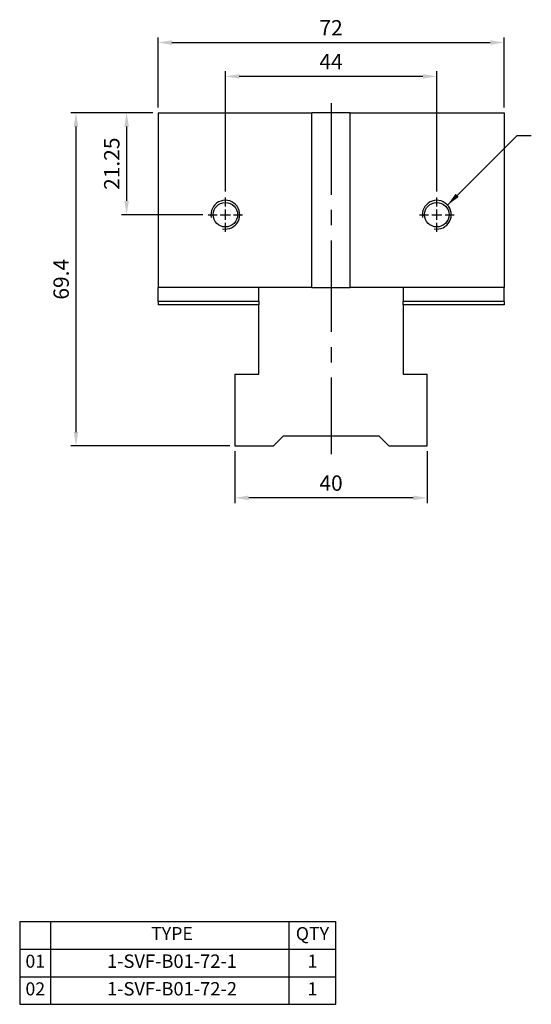
# Model space of a CAD drawing. Units: millimetres. Extents: x 6613 to 6831, y -3655 to -3332.
# Drawn here: x 6613 to 6719, y -3655 to -3450 of the extents above; entities that cross this region are included whole.
import ezdxf

# ---------------------------------------------------------------- set-up
doc = ezdxf.new("R2010")
doc.units = ezdxf.units.MM
doc.linetypes.add('CENTER2', pattern=[28.575, 19.05, -3.175, 3.175, -3.175])
doc.linetypes.add('CL-5', pattern=[7, 5, -0.5, 1, -0.5])
for name, color, linetype in [('01', 4, 'Continuous'), ('CL', 1, 'CENTER2'), ('CLL', 1, 'CENTER2'), ('DIM', 6, 'Continuous'), ('G', 3, 'Continuous'), ('OUT', 4, 'Continuous'), ('TXT', 3, 'Continuous'), ('W', 7, 'Continuous')]:
    doc.layers.add(name, color=color, linetype=linetype)
doc.styles.add('TXT-1', font='txt.shx', dxfattribs={"width": 0.9, "bigfont": 'chineset.shx'})
doc.styles.add('TXT-7', font='txt.shx', dxfattribs={"width": 0.8, "bigfont": 'chineset.shx'})
doc.dimstyles.new('HISO-25', dxfattribs={"dimscale": 1.3, "dimtxt": 2, "dimasz": 1.8, "dimexe": 0.66666, "dimexo": 0.66666, "dimgap": 0.66666, "dimtad": 0, "dimtoh": 1, "dimdsep": 46, "dimtxsty": 'TXT-7', "dimcen": 2.5, "dimclrd": 256, "dimclre": 256, "dimclrt": 3, "dimadec": 0, "dimazin": 0, "dimtfac": 0.8, "dimtmove": 0, "dimatfit": 3, "dimfxl": 0, "dimlwd": -1, "dimarcsym": 0})
doc.dimstyles.new('ISO-25', dxfattribs={"dimscale": 1.3, "dimtxt": 2, "dimasz": 1.8, "dimexe": 0.66666, "dimexo": 0.66666, "dimgap": 0.66666, "dimtad": 1, "dimdsep": 46, "dimtxsty": 'TXT-1', "dimcen": 2.5, "dimclrd": 256, "dimclre": 256, "dimclrt": 3, "dimadec": 0, "dimazin": 0, "dimtfac": 0.8, "dimtmove": 0, "dimatfit": 3, "dimfxl": 0, "dimlwd": -1, "dimarcsym": 0})

# ---------------------------------------------------------------- blocks, each defined once
blk = doc.blocks.new('螺絲-M10')
at = {"layer": '01'}
blk.add_circle((0, 0), 4.25, dxfattribs=at)
at = {"layer": 'CLL', "linetype": 'CL-5', "ltscale": 3}
for p, q in [((0, 2.86), (0, 6)), ((-6, 0), (-2.86, 0)), ((-1.76, 0), (1.76, 0)), ((0, -1.76), (0, 1.76)), ((2.86, 0), (6, 0)), ((0, -6), (0, -2.86))]:
    blk.add_line(p, q, dxfattribs=at)
at = {"layer": 'G'}
blk.add_arc((0, 0), 5, 259.1931, 190.8069, dxfattribs=at)
blk = doc.blocks.new('*D5')
at = {"layer": 'Defpoints', "color": 0}
for p in [(2278.3, 3177), (2278.3, 3151.96), (2322.3, 3151.96)]:
    blk.add_point(p, dxfattribs=at)
at = {"layer": 'DIM', "lineweight": -2}
for p, q in [((2278.3, 3153.02), (2278.3, 3178.07)), ((2322.3, 3153.02), (2322.3, 3178.07))]:
    blk.add_line(p, q, dxfattribs=at)
at = {"layer": 'DIM'}
blk.add_line((2319.42, 3177), (2281.18, 3177), dxfattribs=at)
for points in [[(2281.18, 3177.48), (2281.18, 3176.52), (2278.3, 3177)], [(2319.42, 3177.48), (2319.42, 3176.52), (2322.3, 3177)]]:
    blk.add_solid(points, dxfattribs=at)
at = {"layer": 'DIM', "color": 3, "insert": (2300.3, 3179.67), "char_height": 3.2, "attachment_point": 5, "style": 'TXT-1'}
blk.add_mtext('44', dxfattribs=at)
blk = doc.blocks.new('*D6')
at = {"layer": 'Defpoints', "color": 0}
for p in [(2336.3, 3184.05), (2264.3, 3169.44), (2336.3, 3169.44)]:
    blk.add_point(p, dxfattribs=at)
at = {"layer": 'DIM', "lineweight": -2}
for p, q in [((2264.3, 3170.51), (2264.3, 3185.11)), ((2336.3, 3170.51), (2336.3, 3185.11))]:
    blk.add_line(p, q, dxfattribs=at)
at = {"layer": 'DIM'}
blk.add_line((2267.18, 3184.05), (2333.42, 3184.05), dxfattribs=at)
for points in [[(2267.18, 3184.53), (2267.18, 3183.57), (2264.3, 3184.05)], [(2333.42, 3184.53), (2333.42, 3183.57), (2336.3, 3184.05)]]:
    blk.add_solid(points, dxfattribs=at)
at = {"layer": 'DIM', "color": 3, "insert": (2300.3, 3186.71), "char_height": 3.2, "attachment_point": 5, "style": 'TXT-1'}
blk.add_mtext('72', dxfattribs=at)
blk = doc.blocks.new('*D7')
at = {"layer": 'Defpoints', "color": 0}
for p in [(2264.3, 3169.44), (2257.75, 3148.19), (2274.7, 3148.19)]:
    blk.add_point(p, dxfattribs=at)
at = {"layer": 'DIM', "lineweight": -2}
for p, q in [((2263.24, 3169.44), (2256.68, 3169.44)), ((2273.64, 3148.19), (2256.68, 3148.19))]:
    blk.add_line(p, q, dxfattribs=at)
at = {"layer": 'DIM'}
blk.add_line((2257.75, 3166.56), (2257.75, 3151.07), dxfattribs=at)
for points in [[(2257.27, 3166.56), (2258.23, 3166.56), (2257.75, 3169.44)], [(2257.27, 3151.07), (2258.23, 3151.07), (2257.75, 3148.19)]]:
    blk.add_solid(points, dxfattribs=at)
at = {"layer": 'DIM', "color": 3, "insert": (2255.08, 3158.81), "char_height": 3.2, "attachment_point": 5, "rotation": 90, "style": 'TXT-1'}
blk.add_mtext('21.25', dxfattribs=at)
blk = doc.blocks.new('*D8')
at = {"layer": 'Defpoints', "color": 0}
for p in [(2280.3, 3100.04), (2320.3, 3100.04), (2280.3, 3089.21)]:
    blk.add_point(p, dxfattribs=at)
at = {"layer": 'DIM', "lineweight": -2}
for p, q in [((2280.3, 3098.97), (2280.3, 3088.14)), ((2320.3, 3098.97), (2320.3, 3088.14))]:
    blk.add_line(p, q, dxfattribs=at)
at = {"layer": 'DIM'}
blk.add_line((2317.42, 3089.21), (2283.18, 3089.21), dxfattribs=at)
for points in [[(2283.18, 3089.69), (2283.18, 3088.73), (2280.3, 3089.21)], [(2317.42, 3089.69), (2317.42, 3088.73), (2320.3, 3089.21)]]:
    blk.add_solid(points, dxfattribs=at)
at = {"layer": 'DIM', "color": 3, "insert": (2300.3, 3091.87), "char_height": 3.2, "attachment_point": 5, "style": 'TXT-1'}
blk.add_mtext('40', dxfattribs=at)
blk = doc.blocks.new('*D12')
at = {"layer": 'Defpoints', "color": 0}
for p in [(2264.3, 3169.44), (2247.21, 3100.04), (2280.3, 3100.04)]:
    blk.add_point(p, dxfattribs=at)
at = {"layer": 'DIM', "lineweight": -2}
for p, q in [((2263.24, 3169.44), (2246.14, 3169.44)), ((2279.24, 3100.04), (2246.14, 3100.04))]:
    blk.add_line(p, q, dxfattribs=at)
at = {"layer": 'DIM'}
blk.add_line((2247.21, 3166.56), (2247.21, 3102.92), dxfattribs=at)
for points in [[(2246.73, 3166.56), (2247.69, 3166.56), (2247.21, 3169.44)], [(2246.73, 3102.92), (2247.69, 3102.92), (2247.21, 3100.04)]]:
    blk.add_solid(points, dxfattribs=at)
at = {"layer": 'DIM', "color": 3, "insert": (2244.54, 3134.74), "char_height": 3.2, "attachment_point": 5, "rotation": 90, "style": 'TXT-1'}
blk.add_mtext('69.4', dxfattribs=at)
blk = doc.blocks.new('A$C77865EC2')
at = {"layer": 'OUT'}
for p, q in [((-61.39, 16.1), (0, 16.1)), ((-61.39, 16.1), (-61.39, 0)), ((-55.33, 0), (-55.33, 16.1)), ((-9.06, 0), (-9.06, 16.1)), ((0, 0), (0, 16.1)), ((-61.39, 10.73), (0, 10.73)), ((-61.39, 5.37), (0, 5.37)), ((-61.39, 0), (0, 0))]:
    blk.add_line(p, q, dxfattribs=at)
at = {"layer": 'TXT', "attachment_point": 5, "style": 'TXT-1'}
for s, insert, char_height, width in [('TYPE', (-31.81, 13.43), 2.526, 45.5013), ('QTY', (-4.53, 13.42), 2.526, 9.0597), ('01', (-58.36, 8.05), 2.526, 6.0567), ('1-SVF-B01-72-1', (-31.81, 8.05), 2.6072, 45.5013), ('1', (-4.53, 8.05), 2.53, 9.0597), ('02', (-58.36, 2.68), 2.526, 6.0567), ('1-SVF-B01-72-2', (-31.81, 2.68), 2.6072, 45.5013), ('1', (-4.53, 2.68), 2.53, 9.0597)]:
    blk.add_mtext(s, dxfattribs=dict(at, insert=insert, char_height=char_height, width=width))

msp = doc.modelspace()

# ---------------------------------------------------------------- linework, layer by layer
at = {"layer": 'CL'}
msp.add_line((6677.747, -3467.238), (6677.747, -3540.306), dxfattribs=at)
at = {"layer": 'G'}
for p, q in [((6662.747, -3508.554), (6641.747, -3508.554)), ((6713.747, -3508.554), (6692.747, -3508.554))]:
    msp.add_line(p, q, dxfattribs=at)
at = {"layer": 'W'}
for p, q in [((6641.747, -3469.204), (6673.747, -3469.204)), ((6641.747, -3469.204), (6641.747, -3505.604)), ((6681.747, -3469.204), (6673.747, -3469.204)), ((6673.747, -3505.604), (6673.747, -3469.204)), ((6681.747, -3469.204), (6713.747, -3469.204)), ((6681.747, -3505.604), (6681.747, -3469.204)), ((6713.747, -3469.204), (6713.747, -3505.604)), ((6673.747, -3505.604), (6641.747, -3505.604)), ((6641.747, -3508.554), (6641.747, -3505.604)), ((6662.747, -3508.554), (6662.747, -3505.604)), ((6673.747, -3505.604), (6681.747, -3505.604)), ((6713.747, -3505.604), (6681.747, -3505.604)), ((6692.747, -3505.604), (6692.747, -3508.554)), ((6713.747, -3508.554), (6713.747, -3505.604)), ((6641.747, -3508.554), (6641.747, -3509.204)), ((6662.747, -3508.554), (6662.747, -3509.204)), ((6692.747, -3509.204), (6692.747, -3508.554)), ((6713.747, -3508.554), (6713.747, -3509.204)), ((6662.747, -3509.204), (6641.747, -3509.204)), ((6662.747, -3523.654), (6662.747, -3509.204)), ((6713.747, -3509.204), (6692.747, -3509.204)), ((6692.747, -3509.204), (6692.747, -3523.654)), ((6657.747, -3523.654), (6657.747, -3538.604)), ((6657.747, -3523.654), (6662.747, -3523.654)), ((6692.747, -3523.654), (6697.747, -3523.654)), ((6697.747, -3538.604), (6697.747, -3523.654)), ((6667.747, -3536.604), (6665.747, -3538.604)), ((6687.747, -3536.604), (6667.747, -3536.604)), ((6689.747, -3538.604), (6687.747, -3536.604)), ((6657.747, -3538.604), (6665.747, -3538.604)), ((6689.747, -3538.604), (6697.747, -3538.604))]:
    msp.add_line(p, q, dxfattribs=at)

# ---------------------------------------------------------------- block references
for name, p, xscale, yscale, zscale in [('螺絲-M10', (6655.747, -3490.454), 0.6000000000003638, 0.6000000000003638, 0.6), ('螺絲-M10', (6699.747, -3490.454), 0.6000000000003638, 0.6000000000003638, 0.6), ('A$C77865EC2', (6678.723, -3654.924), 1.071509000003061, 1.071509000003061, 1.071509000003348)]:
    msp.add_blockref(name, p, dxfattribs=dict(xscale=xscale, yscale=yscale, zscale=zscale))

# ---------------------------------------------------------------- dimensions: what is measured, and where the dimension line sits
at = {"layer": 'DIM'}
for base, p1, p2, picture, middle in [((6713.747, -3454.599), (6641.747, -3469.204), (6713.747, -3469.204), '*D6', (6677.747, -3454.599)), ((6655.747, -3461.641), (6699.747, -3486.687), (6655.747, -3486.687), '*D5', (6677.747, -3461.641)), ((6657.747, -3549.438), (6697.747, -3538.604), (6657.747, -3538.604), '*D8', (6677.747, -3549.438))]:
    dim = msp.add_linear_dim(base=base, p1=p1, p2=p2, dimstyle='ISO-25', override={"dimscale": 1.6}, dxfattribs=at)
    dim.commit()
    dim.dimension.update_dxf_attribs({"geometry": picture, "text_midpoint": middle, "dimtype": 128, "insert": (4377.443, -6638.644)})
for base, p2, picture, middle in [((6624.653, -3538.604), (6657.747, -3538.604), '*D12', (6624.653, -3503.904)), ((6635.192, -3490.454), (6652.147, -3490.454), '*D7', (6635.192, -3479.829))]:
    dim = msp.add_linear_dim(base=base, p1=(6641.747, -3469.204), p2=p2, angle=90, dimstyle='ISO-25', override={"dimscale": 1.6}, dxfattribs=at)
    dim.commit()
    dim.dimension.update_dxf_attribs({"geometry": picture, "text_midpoint": middle, "dimtype": 128, "insert": (4377.443, -6638.644)})

# ---------------------------------------------------------------- leaders
msp.add_leader([(6701.972, -3488.441), (6716.509, -3473.93), (6719.414, -3473.93)], dimstyle='HISO-25', override={"dimscale": 1.6}, dxfattribs=at)

doc.saveas('drawing.dxf')
